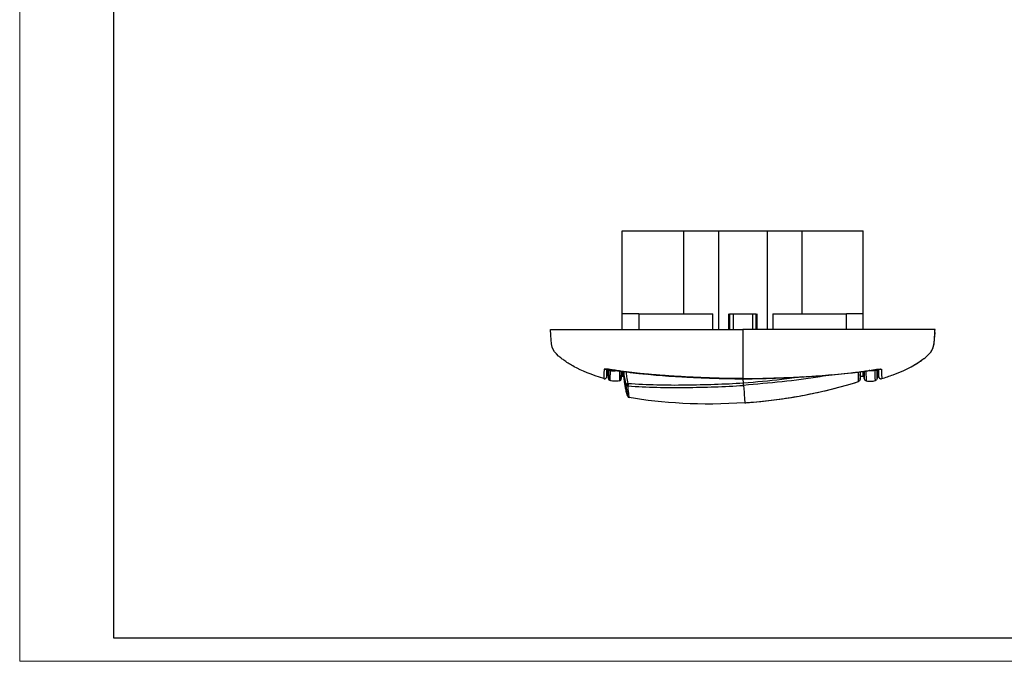
# Model space of a CAD drawing. Units: millimetres. Extents: x 0 to 420, y 0 to 297.
# Drawn here: x 0 to 210, y 0 to 137 of the extents above; entities that cross this region are included whole.
import ezdxf

# ---------------------------------------------------------------- set-up
doc = ezdxf.new("R2010")
doc.units = ezdxf.units.MM

msp = doc.modelspace()

# ---------------------------------------------------------------- linework, layer by layer
at = {"color": 7, "linetype": 'Continuous', "lineweight": 18}
for q in [(0, 297), (420, 0)]:
    msp.add_line((0, 0), q, dxfattribs=at)
at = {"color": 7, "linetype": 'Continuous', "lineweight": 25}
for p, q in [((20, 292), (20, 5)), ((20, 5), (415, 5))]:
    msp.add_line(p, q, dxfattribs=at)
at = {"color": 7, "linetype": 'Continuous'}
for p, q in [((128.52, 91.82), (141.58, 91.82)), ((128.52, 74.12), (128.52, 91.82)), ((141.58, 91.82), (141.58, 74.12)), ((141.58, 91.82), (149.03, 91.82)), ((149.03, 91.82), (149.03, 70.82)), ((149.03, 91.82), (159.4, 91.82)), ((159.4, 91.82), (166.85, 91.82)), ((159.4, 91.82), (159.4, 70.82)), ((166.85, 91.82), (166.85, 74.12)), ((166.85, 91.82), (179.92, 91.82)), ((179.92, 74.12), (179.92, 91.82)), ((128.52, 70.82), (128.52, 74.12)), ((132.06, 74.12), (132.06, 70.82)), ((147.84, 70.82), (147.84, 74.12)), ((151.24, 70.82), (151.24, 74.12)), ((151.36, 74.12), (151.36, 70.82)), ((152.18, 74.12), (152.18, 70.82)), ((152.18, 74.12), (156.26, 74.12)), ((156.26, 74.12), (156.26, 70.82)), ((157.08, 70.82), (157.08, 74.12)), ((157.19, 74.12), (157.19, 70.82)), ((160.6, 74.12), (160.6, 70.82)), ((176.37, 70.82), (176.37, 74.12)), ((179.92, 70.82), (179.92, 74.12)), ((194.37, 66.04), (194.58, 66.49)), ((125.23, 60.78), (125.23, 60.93)), ((125.43, 61.05), (125.35, 61.05)), ((125.56, 60.37), (125.55, 60.93)), ((125.65, 62.29), (125.65, 62.28)), ((128.29, 60.32), (128.32, 61.93)), ((128.52, 61.9), (128.52, 60.82)), ((128.8, 61.49), (128.78, 61.83)), ((128.8, 61.49), (128.78, 61.83)), ((179.27, 60.82), (179.33, 61.79)), ((179.92, 60.82), (179.92, 61.87)), ((180.14, 60.32), (180.11, 61.89)), ((182.87, 60.37), (182.88, 60.93)), ((183, 61.05), (183.08, 61.05)), ((183.21, 60.78), (183.2, 60.93)), ((124.57, 60.31), (124.58, 60.31)), ((128.52, 60.82), (128.87, 60.82)), ((154.36, 59.34), (154.29, 60.28)), ((178.1, 59.44), (178.89, 59.69)), ((179.27, 60.82), (179.92, 60.82))]:
    msp.add_line(p, q, dxfattribs=at)
at = {"color": 7, "linetype": 'Continuous', "flags": 128}
for points in [[(195.19, 70.17), (195.19, 70.17), (195.19, 70.16), (195.19, 70.12), (195.19, 70.07), (195.19, 70.02), (195.18, 69.97), (195.18, 69.92), (195.18, 69.88), (195.18, 69.84), (195.18, 69.82), (195.18, 69.82), (195.18, 69.85), (195.18, 69.85), (195.18, 69.86), (195.18, 69.86), (195.18, 69.87), (195.18, 69.87), (195.18, 69.87), (195.18, 69.88), (195.18, 69.89), (195.18, 69.89), (195.18, 69.93), (195.19, 70), (195.19, 70.09), (195.2, 70.23), (195.2, 70.41), (195.21, 70.61), (195.22, 70.82), (195.22, 70.82)], [(195.22, 70.82), (195.22, 70.82)]]:
    msp.add_lwpolyline(points, dxfattribs=at)
at = {"color": 7, "linetype": 'Continuous'}
for points, knots in [([(132.06, 74.12), (131.54, 74.12), (131.05, 74.12), (130.17, 74.12), (129.79, 74.12), (129.17, 74.12), (128.93, 74.12), (128.6, 74.12), (128.52, 74.12), (128.52, 74.12)], [0, 0, 0, 0, 0.25, 0.25, 0.5, 0.5, 0.75, 0.75, 1, 1, 1, 1]), ([(132.06, 74.12), (132.29, 74.12), (132.74, 74.12), (133.43, 74.12), (134.12, 74.12), (134.82, 74.12), (135.52, 74.12), (136.22, 74.12), (136.92, 74.12), (137.63, 74.12), (138.35, 74.12), (139.06, 74.12), (139.98, 74.12), (141.1, 74.12), (142.44, 74.12), (143.78, 74.12), (145.12, 74.12), (146.48, 74.12), (147.38, 74.12), (147.84, 74.12)], [0, 0, 0, 0, 0.045518, 0.090997, 0.136446, 0.181874, 0.227289, 0.272701, 0.318117, 0.363547, 0.408999, 0.454482, 0.500005, 0.583422, 0.666734, 0.749995, 0.833257, 0.916574, 1, 1, 1, 1]), ([(151.36, 74.12), (151.42, 74.12), (151.55, 74.12), (151.76, 74.12), (151.96, 74.12), (152.11, 74.12), (152.18, 74.12)], [0, 0, 0, 0, 0.250228, 0.5, 0.749772, 1, 1, 1, 1]), ([(156.26, 74.12), (156.33, 74.12), (156.47, 74.12), (156.68, 74.12), (156.88, 74.12), (157.01, 74.12), (157.08, 74.12)], [0, 0, 0, 0, 0.250228, 0.5, 0.749772, 1, 1, 1, 1]), ([(160.6, 74.12), (160.85, 74.12), (161.34, 74.12), (162.08, 74.12), (162.82, 74.12), (163.55, 74.12), (164.29, 74.12), (165.02, 74.12), (165.75, 74.12), (166.48, 74.12), (167.21, 74.12), (167.93, 74.12), (168.85, 74.12), (169.97, 74.12), (171.27, 74.12), (172.57, 74.12), (173.85, 74.12), (175.12, 74.12), (175.96, 74.12), (176.37, 74.12)], [0, 0, 0, 0, 0.045517, 0.090996, 0.136445, 0.181873, 0.227288, 0.2727, 0.318116, 0.363546, 0.408999, 0.454482, 0.500005, 0.583422, 0.666734, 0.749994, 0.833256, 0.916574, 1, 1, 1, 1]), ([(179.92, 74.12), (179.92, 74.12), (179.83, 74.12), (179.51, 74.12), (179.27, 74.12), (178.64, 74.12), (178.26, 74.12), (177.39, 74.12), (176.9, 74.12), (176.37, 74.12)], [0, 0, 0, 0, 0.25, 0.25, 0.5, 0.5, 0.75, 0.75, 1, 1, 1, 1]), ([(113.22, 70.82), (113.22, 70.82), (113.22, 70.82), (113.22, 70.82), (113.22, 70.82), (113.22, 70.82), (113.22, 70.82), (113.22, 70.82), (113.25, 70.82), (113.31, 70.82), (113.39, 70.82), (113.48, 70.82), (113.62, 70.82), (113.82, 70.82), (114.06, 70.82), (114.34, 70.82), (114.65, 70.82), (115.04, 70.82), (115.57, 70.82), (116.15, 70.82), (116.81, 70.82), (117.66, 70.82), (120.03, 70.82), (125.52, 70.82), (137.33, 70.82), (147.46, 70.82), (154.22, 70.82)], [0, 0, 0, 0, 0.249463, 0.375186, 0.437415, 0.453329, 0.463036, 0.469108, 0.477697, 0.484467, 0.488569, 0.492203, 0.496264, 0.499998, 0.503732, 0.507804, 0.511467, 0.51562, 0.522482, 0.531243, 0.537222, 0.546867, 0.56249, 0.625048, 0.749984, 1, 1, 1, 1]), ([(124.58, 60.31), (121.99, 61.13), (119.86, 62.01), (117.49, 63.28), (116.51, 63.9), (115.77, 64.45), (115.32, 64.8), (115.12, 64.97), (113.5, 66.36), (113.34, 67.14), (113.22, 70.82)], [0, 0, 0, 0, 0.25, 0.25, 0.375, 0.4375, 0.4375, 0.5, 0.5, 1, 1, 1, 1]), ([(154.22, 70.82), (154.22, 67.14), (154.22, 66.36), (154.22, 64.97), (154.22, 64.8), (154.22, 64.45), (154.22, 63.9), (154.22, 63.28), (154.22, 62.01), (154.22, 61.13), (154.22, 60.31)], [0, 0, 0, 0, 0.5, 0.5, 0.5625, 0.5625, 0.625, 0.75, 0.75, 1, 1, 1, 1]), ([(195.13, 69.02), (195.13, 69.08), (195.19, 69.68), (195.2, 70.28), (195.22, 70.82)], [0, 0, 0, 0, 0.103966, 1, 1, 1, 1]), ([(195.13, 69.02), (195.14, 69.05), (195.15, 69.21), (195.16, 69.39), (195.17, 69.61), (195.18, 69.8), (195.18, 69.95), (195.19, 70.07), (195.19, 70.14), (195.19, 70.16), (195.19, 70.17)], [0, 0, 0, 0, 0.015406, 0.079792, 0.161185, 0.260706, 0.398674, 0.565491, 0.764762, 1, 1, 1, 1]), ([(194.58, 66.49), (194.68, 66.68), (194.93, 67.14), (195.05, 68.01), (195.1, 68.67), (195.13, 69.02)], [0, 0, 0, 0, 0.237317, 0.600177, 1, 1, 1, 1]), ([(194.64, 66.49), (194.64, 66.5), (194.68, 66.57), (194.72, 66.69), (194.8, 66.88), (194.85, 67.07), (194.9, 67.26), (194.94, 67.45), (194.98, 67.63), (195.01, 67.81), (195.03, 67.98), (195.05, 68.13), (195.06, 68.27), (195.08, 68.39), (195.09, 68.51), (195.1, 68.63), (195.11, 68.74), (195.12, 68.85), (195.13, 68.94), (195.13, 69.01), (195.13, 69.03)], [0, 0, 0, 0, 0.00076, 0.018205, 0.048454, 0.087078, 0.134746, 0.192916, 0.262416, 0.344429, 0.439491, 0.54345, 0.626695, 0.707484, 0.782635, 0.84953, 0.906317, 0.950296, 0.985842, 1, 1, 1, 1]), ([(183.86, 60.31), (184.67, 60.58), (186.2, 61.09), (188.31, 61.94), (190.07, 62.78), (191.5, 63.61), (192.58, 64.4), (193.28, 64.89), (193.56, 65.19), (193.59, 65.22)], [0, 0, 0, 0, 0.234159, 0.441284, 0.619521, 0.768262, 0.890079, 0.987574, 1, 1, 1, 1]), ([(193.53, 65.17), (193.74, 65.35), (194.07, 65.64), (194.44, 66.12), (194.56, 66.35), (194.62, 66.47)], [0, 0, 0, 0, 0.483791, 0.74424, 1, 1, 1, 1]), ([(190.61, 63.11), (191.03, 63.36), (191.66, 63.73), (192.4, 64.26), (192.72, 64.5), (192.86, 64.61)], [0, 0, 0, 0, 0.5363631, 0.8018358, 1, 1, 1, 1]), ([(124.64, 62.29), (124.64, 62.29), (124.64, 62.27), (124.64, 62.19), (124.63, 62.01), (124.62, 61.79), (124.62, 61.6), (124.61, 61.41), (124.6, 61.24), (124.59, 61.07), (124.59, 60.93), (124.58, 60.79), (124.58, 60.66), (124.58, 60.54), (124.58, 60.44), (124.58, 60.36), (124.57, 60.32), (124.57, 60.32), (124.57, 60.31)], [0, 0, 0, 0, 0.001049, 0.009008, 0.060464, 0.128456, 0.185428, 0.230793, 0.309092, 0.37476, 0.440679, 0.508053, 0.603369, 0.695797, 0.788222, 0.876471, 0.961028, 1, 1, 1, 1]), ([(125.65, 62.29), (125.62, 62.29), (125.54, 62.31), (125.4, 62.32), (125.24, 62.34), (125.07, 62.35), (124.94, 62.35), (124.82, 62.35), (124.72, 62.34), (124.67, 62.32), (124.64, 62.3), (124.64, 62.29), (124.64, 62.29)], [0, 0, 0, 0, 0.059667, 0.146218, 0.272197, 0.386147, 0.500113, 0.612101, 0.728146, 0.854239, 0.946229, 1, 1, 1, 1]), ([(124.97, 62.35), (124.97, 62.34), (124.93, 62.32), (124.85, 62.3), (124.75, 62.28), (124.68, 62.28), (124.64, 62.29)], [0, 0, 0, 0, 0.069538, 0.37971, 0.689881, 1, 1, 1, 1]), ([(124.97, 62.35), (124.97, 62.35), (124.97, 62.35), (124.99, 62.35), (125.05, 62.34), (125.17, 62.34), (125.3, 62.33), (125.46, 62.31), (125.59, 62.29), (125.66, 62.28)], [0, 0, 0, 0, 0.001919, 0.081344, 0.297722, 0.438612, 0.602304, 0.789368, 1, 1, 1, 1]), ([(125.23, 60.93), (125.23, 60.94), (125.23, 60.95), (125.23, 61.02), (125.23, 61.12), (125.23, 61.25), (125.23, 61.41), (125.23, 61.6), (125.23, 61.84), (125.23, 62.08), (125.23, 62.26), (125.23, 62.33)], [0, 0, 0, 0, 0.106827, 0.226786, 0.357728, 0.481222, 0.593498, 0.703807, 0.813934, 0.927744, 1, 1, 1, 1]), ([(125.23, 60.78), (125.23, 60.78), (125.23, 60.79), (125.23, 60.83), (125.23, 60.88), (125.23, 60.96), (125.23, 61.04), (125.23, 61.14), (125.23, 61.25), (125.23, 61.35), (125.23, 61.45), (125.23, 61.54), (125.23, 61.65), (125.23, 61.77), (125.23, 61.94), (125.23, 62.13), (125.23, 62.27), (125.23, 62.33)], [0, 0, 0, 0, 0.0732048, 0.1472463, 0.2186246, 0.3162834, 0.3922903, 0.4735417, 0.560023, 0.6122436, 0.6644536, 0.7166553, 0.7523049, 0.8029943, 0.8703132, 0.9424277, 1, 1, 1, 1]), ([(125.35, 62.32), (125.35, 62.21), (125.35, 61.9), (125.35, 61.51), (125.35, 61.16), (125.35, 61.08), (125.35, 61.05)], [0, 0, 0, 0, 0.118537, 0.339134, 0.670003, 1, 1, 1, 1]), ([(125.43, 62.31), (125.43, 62.2), (125.43, 61.89), (125.43, 61.5), (125.43, 61.16), (125.43, 61.08), (125.43, 61.05)], [0, 0, 0, 0, 0.126225, 0.344742, 0.672417, 1, 1, 1, 1]), ([(125.55, 60.93), (125.55, 60.93), (125.55, 60.93), (125.55, 60.93), (125.55, 60.95), (125.55, 61), (125.55, 61.06), (125.55, 61.12), (125.55, 61.19), (125.55, 61.25), (125.55, 61.33), (125.55, 61.4), (125.55, 61.46), (125.55, 61.52), (125.55, 61.59), (125.55, 61.68), (125.55, 61.79), (125.55, 61.91), (125.55, 62.01), (125.55, 62.12), (125.55, 62.21), (125.55, 62.27), (125.55, 62.29)], [0, 0, 0, 0, 0.002486, 0.022537, 0.120035, 0.204369, 0.286838, 0.367547, 0.419416, 0.473679, 0.543403, 0.594904, 0.628176, 0.656842, 0.697389, 0.749821, 0.808099, 0.857336, 0.900444, 0.937417, 0.9774, 1, 1, 1, 1]), ([(125.56, 62.29), (125.56, 62.01), (125.56, 61.38), (125.56, 60.85), (125.56, 60.48), (125.56, 60.41), (125.56, 60.37)], [0, 0, 0, 0, 0.209493, 0.472901, 0.736486, 1, 1, 1, 1]), ([(126, 62.01), (125.94, 62.03), (125.82, 62.05), (125.69, 62.16), (125.64, 62.25), (125.61, 62.29)], [0, 0, 0, 0, 0.359423, 0.718867, 1, 1, 1, 1]), ([(147.52, 60.44), (146.97, 60.47), (144.95, 60.54), (141.92, 60.68), (138.43, 60.88), (135.98, 61.07), (134.13, 61.23), (132.53, 61.39), (130.56, 61.61), (128.59, 61.86), (127.13, 62.07), (126.27, 62.19), (125.83, 62.26), (125.65, 62.29)], [0, 0, 0, 0, 0.07588, 0.275439, 0.414497, 0.5536, 0.610747, 0.667896, 0.773488, 0.88168, 0.939085, 0.974934, 1, 1, 1, 1]), ([(125.65, 62.28), (126.05, 62.22), (126.76, 62.11), (127.66, 61.98), (128.37, 61.88), (128.98, 61.8), (130.2, 61.65), (131.78, 61.45), (133.17, 61.32), (133.75, 61.27)], [0, 0, 0, 0, 0.150241, 0.260866, 0.337626, 0.411726, 0.487766, 0.788327, 1, 1, 1, 1]), ([(125.93, 59.89), (125.93, 59.9), (125.93, 59.91), (125.93, 59.97), (125.93, 60.01), (125.93, 60.14), (125.94, 60.25), (125.95, 60.57), (125.96, 60.77), (125.98, 61.3), (125.98, 61.63), (126, 62.01)], [0, 0, 0, 0, 0.125, 0.125, 0.25, 0.25, 0.5, 0.5, 0.75, 0.75, 1, 1, 1, 1]), ([(126.02, 62.23), (126.02, 62.21), (126.01, 62.14), (126, 62.06), (126, 62.03), (126, 62.01)], [0, 0, 0, 0, 0.143453, 0.571736, 1, 1, 1, 1]), ([(126, 62.01), (126.33, 61.97), (126.75, 61.92), (127.15, 62.03), (127.23, 62.05)], [0, 0, 0, 0, 0.801945, 1, 1, 1, 1]), ([(127.95, 61.94), (127.95, 61.89), (127.95, 61.82), (127.95, 61.73), (127.95, 61.68), (127.95, 61.63), (127.95, 61.58), (127.94, 61.53), (127.94, 61.5), (127.94, 61.49), (127.94, 61.48), (127.94, 61.47), (127.94, 61.43), (127.94, 61.3), (127.93, 61.15), (127.93, 60.99), (127.93, 60.88), (127.92, 60.76), (127.92, 60.62), (127.92, 60.5), (127.92, 60.41), (127.91, 60.33), (127.91, 60.26), (127.91, 60.2), (127.91, 60.15), (127.91, 60.09), (127.9, 59.93), (127.9, 59.88), (127.9, 59.84)], [0, 0, 0, 0, 0.033684, 0.045786, 0.057888, 0.069989, 0.08209, 0.09419, 0.10629, 0.106374, 0.106971, 0.10857, 0.114525, 0.13746, 0.208347, 0.246893, 0.279409, 0.321014, 0.371705, 0.431482, 0.471481, 0.510008, 0.547062, 0.582644, 0.616753, 0.64939, 0.698445, 1, 1, 1, 1]), ([(128.29, 61.9), (128.29, 61.89), (128.29, 61.84), (128.29, 61.74), (128.29, 61.61), (128.29, 61.46), (128.29, 61.3), (128.29, 61.13), (128.29, 60.99), (128.29, 60.8), (128.29, 60.67), (128.29, 60.58), (128.29, 60.56), (128.29, 60.54), (128.29, 60.52), (128.29, 60.5), (128.29, 60.49), (128.29, 60.45), (128.29, 60.41), (128.29, 60.37), (128.29, 60.35), (128.29, 60.33), (128.29, 60.33), (128.29, 60.32), (128.29, 60.32), (128.29, 60.32)], [0, 0, 0, 0, 0.005096, 0.046827, 0.08855, 0.133519, 0.203776, 0.272405, 0.339408, 0.404786, 0.58177, 0.600364, 0.618701, 0.636781, 0.654605, 0.672173, 0.689484, 0.706539, 0.78357, 0.849351, 0.903885, 0.937403, 0.964596, 0.985461, 1, 1, 1, 1]), ([(128.87, 60.82), (128.86, 60.93), (128.83, 61.16), (128.81, 61.38), (128.8, 61.49)], [0, 0, 0, 0, 0.500122, 1, 1, 1, 1]), ([(128.82, 61.82), (128.84, 61.63), (128.91, 60.72), (129.1, 59.83), (129.25, 59.13)], [0, 0, 0, 0, 0.214308, 1, 1, 1, 1]), ([(129.32, 61.76), (129.36, 61.42), (129.46, 60.57), (129.64, 59.73), (129.74, 59.23)], [0, 0, 0, 0, 0.400166, 1, 1, 1, 1]), ([(133.98, 61.25), (134.78, 61.17), (137.43, 60.91), (140.33, 60.74), (142.67, 60.63), (143.38, 60.59), (144.08, 60.56), (144.91, 60.53), (146.06, 60.48), (146.98, 60.44), (147.52, 60.42)], [0, 0, 0, 0, 0.178311, 0.588929, 0.642701, 0.695986, 0.745401, 0.797124, 0.880835, 1, 1, 1, 1]), ([(173.05, 61.13), (172.29, 60.98), (168.82, 60.33), (162.59, 59.62), (157.12, 59.12), (154.39, 58.87)], [0, 0, 0, 0, 0.124209, 0.562094, 1, 1, 1, 1]), ([(160.91, 60.45), (161.38, 60.46), (162.29, 60.5), (164.12, 60.57), (167.31, 60.72), (170.97, 60.94), (174.62, 61.26), (176.89, 61.5), (178.7, 61.72), (180.04, 61.89), (181.4, 62.08), (182.3, 62.22), (182.78, 62.29)], [0, 0, 0, 0, 0.0634927, 0.1249111, 0.2498519, 0.499812, 0.6258548, 0.7498779, 0.8120806, 0.874928, 0.9340269, 1, 1, 1, 1]), ([(160.91, 60.42), (161.32, 60.44), (162.03, 60.46), (162.95, 60.5), (163.66, 60.53), (164.27, 60.56), (165.5, 60.61), (167.98, 60.74), (172.1, 61), (175.65, 61.34), (177.98, 61.62), (178.68, 61.7), (179.37, 61.79), (180.2, 61.9), (181.34, 62.06), (182.25, 62.2), (182.78, 62.28)], [0, 0, 0, 0, 0.055799, 0.096866, 0.125362, 0.152891, 0.181139, 0.292788, 0.492164, 0.745903, 0.779132, 0.812054, 0.84258, 0.874573, 0.926344, 1, 1, 1, 1]), ([(178.89, 59.67), (178.89, 59.71), (178.89, 59.78), (178.88, 60.22), (178.88, 60.85), (178.87, 61.49), (178.86, 61.73)], [0, 0, 0, 0, 0.277869, 0.555723, 0.833642, 1, 1, 1, 1]), ([(179.25, 61.78), (179.25, 61.67), (179.25, 61.18), (179.24, 60.65), (179.24, 60.2), (179.24, 60.12), (179.24, 60.09)], [0, 0, 0, 0, 0.079989, 0.386578, 0.693297, 1, 1, 1, 1]), ([(180.14, 61.9), (180.14, 61.87), (180.14, 61.8), (180.14, 61.71), (180.14, 61.6), (180.14, 61.48), (180.14, 61.35), (180.14, 61.25), (180.14, 61.15), (180.14, 61.06), (180.14, 60.96), (180.14, 60.85), (180.14, 60.75), (180.14, 60.65), (180.14, 60.58), (180.14, 60.52), (180.14, 60.47), (180.14, 60.41), (180.14, 60.35), (180.14, 60.33), (180.14, 60.32)], [0, 0, 0, 0, 0.0228857, 0.058734, 0.0891913, 0.1352672, 0.1813443, 0.2274225, 0.2654437, 0.3033102, 0.3517156, 0.4106617, 0.4797062, 0.5434797, 0.6019811, 0.6552088, 0.703161, 0.7568086, 0.8858943, 1, 1, 1, 1]), ([(180.48, 61.94), (180.49, 61.65), (180.5, 60.97), (180.52, 60.36), (180.53, 59.95), (180.53, 59.87), (180.53, 59.84)], [0, 0, 0, 0, 0.200923, 0.46719, 0.733359, 1, 1, 1, 1]), ([(182.44, 62.01), (182.1, 61.97), (181.69, 61.92), (181.29, 62.03), (181.21, 62.05)], [0, 0, 0, 0, 0.802905, 1, 1, 1, 1]), ([(182.41, 62.23), (182.41, 62.21), (182.42, 62.14), (182.43, 62.06), (182.43, 62.03), (182.44, 62.01)], [0, 0, 0, 0, 0.141432, 0.570724, 1, 1, 1, 1]), ([(182.84, 62.32), (182.81, 62.24), (182.75, 62.17), (182.61, 62.06), (182.52, 62.02), (182.44, 62.01)], [0, 0, 0, 0, 0.5, 0.5, 1, 1, 1, 1]), ([(182.5, 59.89), (182.5, 59.9), (182.5, 59.9), (182.5, 59.91), (182.5, 59.94), (182.5, 59.98), (182.5, 60.04), (182.49, 60.14), (182.49, 60.26), (182.49, 60.39), (182.49, 60.5), (182.48, 60.61), (182.48, 60.74), (182.48, 60.88), (182.47, 61.05), (182.46, 61.25), (182.45, 61.47), (182.45, 61.72), (182.44, 61.91), (182.44, 62.01)], [0, 0, 0, 0, 0.031663, 0.071441, 0.119336, 0.175344, 0.247152, 0.306513, 0.430896, 0.50205, 0.548479, 0.597138, 0.64803, 0.701158, 0.75652, 0.814119, 0.873955, 0.936034, 1, 1, 1, 1]), ([(182.77, 62.28), (182.84, 62.29), (182.97, 62.31), (183.19, 62.33), (183.37, 62.34), (183.47, 62.34), (183.49, 62.34), (183.49, 62.34), (183.49, 62.34)], [0, 0, 0, 0, 0.209105, 0.393981, 0.690673, 0.89667, 0.968199, 1, 1, 1, 1]), ([(182.78, 62.29), (182.82, 62.29), (182.88, 62.3), (182.98, 62.32), (183.08, 62.33), (183.17, 62.34), (183.26, 62.34), (183.34, 62.35), (183.42, 62.35), (183.51, 62.35), (183.59, 62.35), (183.68, 62.35), (183.74, 62.33), (183.78, 62.31), (183.79, 62.3), (183.79, 62.29)], [0, 0, 0, 0, 0.064804, 0.127779, 0.189462, 0.250445, 0.311362, 0.372876, 0.435655, 0.500355, 0.591287, 0.681146, 0.797154, 0.894822, 1, 1, 1, 1]), ([(182.87, 62.29), (182.87, 62.2), (182.87, 61.95), (182.87, 61.6), (182.87, 61.26), (182.87, 60.99), (182.87, 60.78), (182.87, 60.6), (182.87, 60.49), (182.87, 60.43), (182.87, 60.39), (182.87, 60.37), (182.87, 60.37), (182.87, 60.37)], [0, 0, 0, 0, 0.0688365, 0.1809006, 0.2983039, 0.4170913, 0.5316046, 0.6602267, 0.7952952, 0.8467044, 0.9062845, 0.9600097, 1, 1, 1, 1]), ([(182.88, 60.93), (182.88, 60.94), (182.88, 60.96), (182.88, 61.08), (182.88, 61.24), (182.88, 61.47), (182.88, 61.79), (182.88, 62.08), (182.88, 62.27), (182.88, 62.3)], [0, 0, 0, 0, 0.157168, 0.314173, 0.472387, 0.627868, 0.812549, 0.978854, 1, 1, 1, 1]), ([(183, 62.31), (183, 62.2), (183, 61.89), (183, 61.5), (183, 61.16), (183, 61.08), (183, 61.05)], [0, 0, 0, 0, 0.126169, 0.3447, 0.672396, 1, 1, 1, 1]), ([(183.08, 62.32), (183.08, 62.21), (183.08, 61.9), (183.08, 61.51), (183.08, 61.16), (183.08, 61.08), (183.08, 61.05)], [0, 0, 0, 0, 0.118384, 0.339019, 0.669945, 1, 1, 1, 1]), ([(183.2, 60.93), (183.2, 60.93), (183.2, 60.94), (183.2, 60.95), (183.2, 60.97), (183.2, 60.99), (183.2, 61.01), (183.2, 61.04), (183.2, 61.08), (183.2, 61.19), (183.2, 61.34), (183.2, 61.53), (183.2, 61.59), (183.2, 61.65), (183.2, 61.71), (183.2, 61.78), (183.2, 61.85), (183.2, 61.94), (183.2, 62.04), (183.2, 62.17), (183.2, 62.28), (183.2, 62.33)], [0, 0, 0, 0, 0.0388789, 0.0874842, 0.1458359, 0.1789327, 0.2117094, 0.2567504, 0.3140699, 0.3535253, 0.6309487, 0.6624789, 0.6940088, 0.7255375, 0.7570646, 0.7885893, 0.8170815, 0.8528711, 0.8959543, 0.9463253, 1, 1, 1, 1]), ([(183.21, 60.78), (183.21, 60.78), (183.21, 60.8), (183.21, 60.86), (183.21, 60.95), (183.21, 61.06), (183.21, 61.2), (183.21, 61.39), (183.21, 61.64), (183.21, 61.94), (183.21, 62.2), (183.21, 62.33)], [0, 0, 0, 0, 0.100463, 0.19331, 0.309628, 0.408127, 0.51827, 0.63391, 0.75589, 0.880892, 1, 1, 1, 1]), ([(183.79, 62.29), (183.76, 62.29), (183.69, 62.28), (183.58, 62.29), (183.52, 62.32), (183.5, 62.33)], [0, 0, 0, 0, 0.3531349, 0.7063286, 1, 1, 1, 1]), ([(183.79, 62.29), (183.8, 62.09), (183.81, 61.7), (183.83, 61.25), (183.84, 60.91), (183.85, 60.67), (183.86, 60.49), (183.86, 60.35), (183.86, 60.33), (183.86, 60.32)], [0, 0, 0, 0, 0.148053, 0.295232, 0.441945, 0.591883, 0.741348, 0.888564, 1, 1, 1, 1]), ([(124.57, 60.31), (124.63, 60.3), (124.76, 60.27), (124.95, 60.32), (125.08, 60.41), (125.12, 60.48), (125.13, 60.5)], [0, 0, 0, 0, 0.304742, 0.609517, 0.914242, 1, 1, 1, 1]), ([(124.58, 60.31), (124.61, 60.3), (124.67, 60.28), (124.73, 60.29), (124.74, 60.29)], [0, 0, 0, 0, 0.679893, 1, 1, 1, 1]), ([(125.13, 60.49), (125.14, 60.51), (125.18, 60.56), (125.22, 60.66), (125.22, 60.74), (125.23, 60.78)], [0, 0, 0, 0, 0.232774, 0.616436, 1, 1, 1, 1]), ([(125.56, 60.37), (125.56, 60.26), (125.6, 60.15), (125.73, 59.98), (125.83, 59.92), (125.93, 59.89)], [0, 0, 0, 0, 0.5, 0.5, 1, 1, 1, 1]), ([(127.9, 59.84), (127.55, 59.76), (127.22, 59.73), (126.72, 59.75), (126.56, 59.77), (126.24, 59.82), (126.09, 59.85), (125.93, 59.89)], [0, 0, 0, 0, 0.5, 0.5, 0.75, 0.75, 1, 1, 1, 1]), ([(127.9, 59.84), (128.01, 59.86), (128.11, 59.92), (128.25, 60.1), (128.29, 60.21), (128.29, 60.32)], [0, 0, 0, 0, 0.5, 0.5, 1, 1, 1, 1]), ([(129.62, 56.62), (129.58, 56.78), (129.49, 57.11), (129.38, 57.59), (129.28, 58.05), (129.19, 58.5), (129.11, 58.93), (129.05, 59.34), (128.99, 59.74), (128.94, 60.11), (128.89, 60.47), (128.87, 60.71), (128.86, 60.82)], [0, 0, 0, 0, 0.119657, 0.235041, 0.346102, 0.4528, 0.555101, 0.652981, 0.74642, 0.835407, 0.919934, 1, 1, 1, 1]), ([(129.25, 59.13), (129.25, 59.13), (129.25, 59.14), (129.26, 59.16), (129.27, 59.17), (129.29, 59.18), (129.33, 59.2), (129.37, 59.21), (129.39, 59.22)], [0, 0, 0, 0, 0.160921, 0.303873, 0.430301, 0.541146, 0.781116, 1, 1, 1, 1]), ([(129.31, 58.97), (129.31, 58.99), (129.29, 59.02), (129.27, 59.07), (129.26, 59.11), (129.25, 59.13)], [0, 0, 0, 0, 0.327034, 0.659535, 1, 1, 1, 1]), ([(129.25, 59.13), (129.28, 58.9), (129.31, 58.7), (129.36, 58.32), (129.39, 58.15), (129.46, 57.67), (129.5, 57.41), (129.56, 57.02), (129.58, 56.89), (129.61, 56.68), (129.62, 56.62), (129.62, 56.62)], [0, 0, 0, 0, 0.125, 0.125, 0.25, 0.25, 0.5, 0.5, 0.75, 0.75, 1, 1, 1, 1]), ([(129.7, 58.75), (129.69, 58.75), (129.65, 58.75), (129.59, 58.77), (129.53, 58.79), (129.47, 58.82), (129.42, 58.85), (129.38, 58.89), (129.35, 58.93), (129.32, 58.96), (129.31, 58.97)], [0, 0, 0, 0, 0.120276, 0.246229, 0.378338, 0.517123, 0.676012, 0.763088, 0.879467, 1, 1, 1, 1]), ([(129.39, 59.22), (129.4, 59.22), (129.43, 59.23), (129.48, 59.23), (129.54, 59.24), (129.6, 59.24), (129.67, 59.23), (129.72, 59.23), (129.74, 59.23)], [0, 0, 0, 0, 0.157047, 0.316301, 0.478895, 0.646071, 0.819235, 1, 1, 1, 1]), ([(129.7, 58.75), (129.65, 58.76), (129.6, 58.8), (129.52, 58.9), (129.49, 58.97), (129.46, 59.04)], [0, 0, 0, 0, 0.5, 0.5, 1, 1, 1, 1]), ([(129.76, 59.05), (129.76, 59.04), (129.76, 59), (129.75, 58.96), (129.74, 58.91), (129.73, 58.86), (129.72, 58.82), (129.71, 58.79), (129.71, 58.77), (129.71, 58.76), (129.71, 58.76), (129.7, 58.75), (129.7, 58.75), (129.7, 58.75)], [0, 0, 0, 0, 0.107298, 0.217219, 0.312518, 0.4639, 0.660675, 0.742128, 0.823913, 0.868589, 0.913549, 0.957343, 1, 1, 1, 1]), ([(129.7, 58.75), (131.76, 58.61), (133.82, 58.51), (137.93, 58.4), (139.99, 58.39), (144.11, 58.44), (146.17, 58.49), (150.28, 58.64), (152.34, 58.73), (154.39, 58.87)], [0, 0, 0, 0, 0.25, 0.25, 0.5, 0.5, 0.75, 0.75, 1, 1, 1, 1]), ([(154.36, 59.34), (152.31, 59.2), (150.26, 59.11), (146.15, 58.97), (144.1, 58.92), (139.99, 58.87), (137.94, 58.87), (133.84, 58.99), (131.79, 59.09), (129.74, 59.23)], [0, 0, 0, 0, 0.25, 0.25, 0.5, 0.5, 0.75, 0.75, 1, 1, 1, 1]), ([(129.74, 59.23), (129.74, 59.21), (129.75, 59.17), (129.76, 59.11), (129.76, 59.07), (129.76, 59.05)], [0, 0, 0, 0, 0.352887, 0.684837, 1, 1, 1, 1]), ([(147.52, 60.44), (147.52, 60.43), (147.52, 60.42), (147.52, 60.42), (147.52, 60.42)], [0, 0, 0, 0, 0.7867, 1, 1, 1, 1]), ([(147.52, 60.42), (148.61, 60.38), (150.85, 60.31), (153.1, 60.29), (154.26, 60.28)], [0, 0, 0, 0, 0.484323, 1, 1, 1, 1]), ([(154.18, 60.28), (155.26, 60.29), (157.51, 60.31), (159.76, 60.38), (160.91, 60.42)], [0, 0, 0, 0, 0.484428, 1, 1, 1, 1]), ([(154.22, 60.31), (154.5, 60.31), (155.06, 60.31), (155.89, 60.32), (156.72, 60.33), (157.55, 60.35), (158.4, 60.37), (159.21, 60.39), (160.05, 60.42), (160.61, 60.43), (160.91, 60.45)], [0, 0, 0, 0, 0.1282092, 0.2501036, 0.3717978, 0.5001436, 0.6229782, 0.7501151, 0.8653402, 1, 1, 1, 1]), ([(154.22, 60.29), (154.22, 60.29), (154.22, 60.28), (154.22, 60.3), (154.22, 60.31)], [0, 0, 0, 0, 0.248462, 1, 1, 1, 1]), ([(166.9, 60.69), (165.44, 60.49), (161.28, 59.92), (157.09, 59.57), (154.36, 59.34)], [0, 0, 0, 0, 0.3486978, 1, 1, 1, 1]), ([(160.91, 60.44), (160.91, 60.43), (160.91, 60.42), (160.91, 60.42), (160.91, 60.42)], [0, 0, 0, 0, 0.757022, 1, 1, 1, 1]), ([(180.14, 60.32), (180.14, 60.21), (180.18, 60.1), (180.32, 59.92), (180.42, 59.86), (180.53, 59.84)], [0, 0, 0, 0, 0.5, 0.5, 1, 1, 1, 1]), ([(180.53, 59.84), (180.88, 59.76), (181.22, 59.73), (181.71, 59.75), (181.87, 59.77), (182.19, 59.82), (182.34, 59.85), (182.5, 59.89)], [0, 0, 0, 0, 0.5, 0.5, 0.75, 0.75, 1, 1, 1, 1]), ([(182.87, 60.37), (182.87, 60.26), (182.83, 60.15), (182.7, 59.98), (182.61, 59.92), (182.5, 59.89)], [0, 0, 0, 0, 0.5, 0.5, 1, 1, 1, 1]), ([(183.3, 60.49), (183.29, 60.51), (183.25, 60.56), (183.22, 60.66), (183.21, 60.74), (183.21, 60.78)], [0, 0, 0, 0, 0.232774, 0.616436, 1, 1, 1, 1]), ([(183.22, 60.66), (183.23, 60.61), (183.23, 60.56), (183.35, 60.43), (183.39, 60.4), (183.42, 60.38), (183.46, 60.35), (183.55, 60.31), (183.69, 60.27), (183.8, 60.3), (183.87, 60.31)], [0, 0, 0, 0, 0.5687999, 0.6359356, 0.6606334, 0.6815071, 0.7121017, 0.7751809, 0.8712281, 1, 1, 1, 1]), ([(183.47, 60.34), (183.48, 60.34), (183.49, 60.33), (183.5, 60.33), (183.51, 60.33)], [0, 0, 0, 0, 0.4118376, 1, 1, 1, 1]), ([(130.02, 56.25), (130.02, 56.25), (130.01, 56.32), (129.98, 56.52), (129.97, 56.65), (129.92, 57.04), (129.88, 57.3), (129.82, 57.77), (129.8, 57.95), (129.76, 58.32), (129.73, 58.52), (129.7, 58.75)], [0, 0, 0, 0, 0.25, 0.25, 0.5, 0.5, 0.75, 0.75, 0.875, 0.875, 1, 1, 1, 1]), ([(154.65, 55.16), (156.33, 55.3), (159.62, 55.57), (164.44, 56.25), (169.02, 57.11), (172.18, 57.79), (173.8, 58.23), (173.99, 58.28)], [0, 0, 0, 0, 0.257699, 0.506296, 0.744078, 0.969213, 1, 1, 1, 1]), ([(154.65, 55.16), (154.8, 55.17), (155.14, 55.19), (155.69, 55.23), (156.08, 55.27), (156.3, 55.28)], [0, 0, 0, 0, 0.276488, 0.610139, 1, 1, 1, 1])]:
    msp.add_open_spline(points, degree=3, knots=knots, dxfattribs=at)
for points in [[(195.22, 70.82), (195.22, 70.82), (195.22, 70.82), (195.22, 70.82), (195.22, 70.82), (195.22, 70.82), (191.57, 70.82), (185.22, 70.82), (164.22, 70.82), (157.22, 70.82), (154.22, 70.82)], [(125.35, 61.05), (125.32, 61.05), (125.26, 61.02), (125.23, 60.96), (125.23, 60.93)], [(125.43, 61.05), (125.46, 61.05), (125.52, 61.02), (125.55, 60.96), (125.55, 60.93)], [(183, 61.05), (182.97, 61.05), (182.91, 61.02), (182.88, 60.96), (182.88, 60.93)], [(183.08, 61.05), (183.11, 61.05), (183.18, 61.02), (183.2, 60.96), (183.2, 60.93)], [(129.31, 58.97), (129.31, 58.99), (129.37, 59.02), (129.46, 59.04)], [(129.39, 59.22), (129.4, 59.15), (129.43, 59.1), (129.46, 59.04)], [(129.46, 59.04), (129.54, 59.06), (129.65, 59.06), (129.76, 59.05)], [(154.22, 60.31), (151.98, 60.31), (149.75, 60.37), (147.52, 60.44)], [(154.39, 58.87), (154.39, 58.93), (154.37, 59.12), (154.36, 59.34)], [(154.39, 58.87), (154.54, 56.81), (154.65, 55.16), (154.65, 55.16)], [(154.65, 55.16), (163.88, 55.8), (172.3, 57.58), (178.89, 59.67)], [(179.24, 60.09), (179.21, 59.89), (179.08, 59.73), (178.89, 59.67)], [(179.24, 60.09), (179.26, 60.33), (179.29, 60.57), (179.31, 60.82)], [(129.62, 56.62), (129.67, 56.43), (129.83, 56.28), (130.02, 56.25)], [(154.65, 55.16), (145.42, 54.51), (136.83, 55.1), (130.02, 56.25)]]:
    msp.add_open_spline(points, degree=3, dxfattribs=at)

doc.saveas('drawing.dxf')
